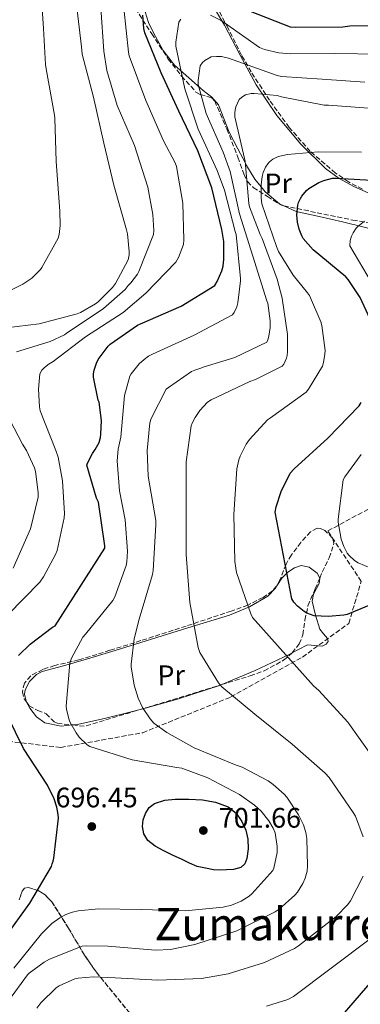
# Model space of a CAD drawing. Units: metres. Extents: x 613810 to 617247, y 4757137 to 4759508.
# Drawn here: x 615189 to 615310, y 4757574 to 4757923 of the extents above; entities that cross this region are included whole.
import ezdxf
from ezdxf.enums import TextEntityAlignment as Align

# ---------------------------------------------------------------- set-up
doc = ezdxf.new("R2010")
doc.units = ezdxf.units.M
doc.header["$MEASUREMENT"] = 0
doc.linetypes.add('DGN Style 3', pattern=[2.435890702152634, 1.739921930109024, -0.6959687720436097])
for name, color, linetype, lineweight in [('Cota de punto acotado terreno', 7, 'Continuous', 0), ('Curva de nivel directora', 30, 'Continuous', 30), ('Curva de nivel intermedia', 30, 'Continuous', 0), ('Etiqueta de uso rústico', 92, 'Continuous', 0), ('Límite de Concejo', 7, 'Continuous', 0), ('Línea de cambio de uso (parcela vista)', 92, 'Continuous', 0), ('Punto acotado terreno (símbolo)', 7, 'Continuous', 0), ('Senda', 7, 'DGN Style 3', 0), ('Texto de Área (paraje) menor', 7, 'Continuous', 0), ('Zona arbolada', 92, 'DGN Style 3', 0)]:
    doc.layers.add(name, color=color, linetype=linetype, lineweight=lineweight)
doc.styles.add('Style-Arial', font='arial.ttf')

# ---------------------------------------------------------------- blocks, each defined once
blk = doc.blocks.new('5PATER')
at = {"layer": 'Límite de Concejo', "linetype": 'Continuous', "lineweight": 0}
h = blk.add_hatch(color=51, dxfattribs=at)
edge = h.paths.add_edge_path()
edge.add_ellipse((0, 0), major_axis=(-0.1095731443231308, -0.1110710700762829), ratio=0.9994222409660317, start_angle=0, end_angle=360)

msp = doc.modelspace()

# ---------------------------------------------------------------- linework, layer by layer
at = {"layer": 'Curva de nivel directora', "color": 30, "linetype": 'Continuous', "lineweight": 30, "flags": 128}
for points, elevation in [([(615188.6300000004, 4757697.480000001), (615192.7299999997, 4757701.480000001), (615200.7000000004, 4757707.52), (615201.6199999991, 4757708.040000001), (615219.1899999998, 4757735.550000002), (615219.1899999998, 4757736.420000001), (615217.0199999994, 4757751.87), (615216.3400000001, 4757753.250000002), (615212.8199999996, 4757764.960000002), (615213.0799999988, 4757765.730000001), (615214.8099999989, 4757769.190000001), (615215.7999999991, 4757770.500000001), (615217.1799999982, 4757773.030000002), (615217.69, 4757774.79), (615217.88, 4757776.000000001), (615218.0399999986, 4757780.830000003), (615217.2099999995, 4757787.300000003), (615216.9199999989, 4757788.100000001), (615215.1899999988, 4757796.189999999), (615215.2600000004, 4757797.440000001), (615215.4799999994, 4757798.660000003), (615216.3099999987, 4757801.189999999), (615216.9199999989, 4757802.430000001), (615220.4100000003, 4757807.2), (615221.1799999991, 4757807.910000001), (615230.7799999992, 4757814.660000001), (615231.8999999991, 4757815.170000001), (615246.3299999994, 4757821.410000001), (615258.2000000004, 4757828.74), (615259.0999999989, 4757830.210000001), (615260.6999999994, 4757833.890000001), (615261.1500000008, 4757835.62), (615261.4300000003, 4757838.050000003), (615261.3699999999, 4757844.350000001), (615260.7599999999, 4757848.550000001), (615257.1499999999, 4757863.430000001), (615252.219999999, 4757876.45), (615245.4699999989, 4757890.560000001), (615239.2300000006, 4757904.230000001), (615233.4699999981, 4757918.34), (615233.0799999993, 4757919.940000001), (615232.6999999993, 4757924.609999999)], 700.0000000000001), ([(615270.8099999991, 4757926.02), (615284.9600000001, 4757920.510000001)], 700.0000000000001), ([(615284.9600000001, 4757920.510000001), (615286.9999999985, 4757920.390000002), (615303.5799999991, 4757920.550000001), (615306.04, 4757920.900000001), (615320.8599999994, 4757921.060000001), (615322.909999999, 4757920.640000002), (615330.5599999999, 4757917.990000002), (615331.6100000005, 4757917.380000001), (615363.2599999984, 4757914.110000002), (615364.0000000005, 4757914.470000001), (615378.9999999986, 4757920.289999999), (615381.4399999994, 4757920.289999999), (615394.589999999, 4757922.020000001), (615395.5799999991, 4757922.430000001), (615397.8500000001, 4757923.74)], 700.0000000000001), ([(615313.3400000001, 4757816.74), (615309.7500000005, 4757824.480000001), (615305.4999999991, 4757830.910000001), (615304.699999999, 4757831.750000001), (615293.0800000004, 4757841.380000001), (615289.5299999987, 4757845.439999999), (615289.0199999991, 4757846.34), (615288.0899999993, 4757848.740000002), (615287.5100000004, 4757851.230000001), (615287.3499999995, 4757853.760000001), (615287.64, 4757857.220000001), (615287.9299999983, 4757858.150000001), (615288.5699999998, 4757859.550000003), (615289.1100000008, 4757860.42), (615290.7800000004, 4757862.430000002), (615291.6099999996, 4757863.140000002), (615295.1599999992, 4757865.310000001), (615296.8899999993, 4757866.020000001), (615299.9600000003, 4757866.75), (615301.239999999, 4757866.850000001), (615318.1999999994, 4757865.830000001)], 675.0000000000001), ([(615284.9800000001, 4757762.180000002), (615286.3599999992, 4757763.75), (615298.2599999993, 4757774.630000001), (615309.3700000005, 4757786.02), (615310.1399999993, 4757787.230000001)], 675.0000000000001), ([(615319.0599999999, 4757717.830000001), (615305.1399999993, 4757712.07), (615303.9900000005, 4757711.810000001), (615298.4200000003, 4757711.300000002), (615293.4600000004, 4757711.520000001), (615290.8699999999, 4757712.450000001), (615289.9099999988, 4757713.060000001), (615287.5399999995, 4757715.01), (615286.2999999989, 4757716.449999999), (615285.5900000003, 4757717.54), (615279.6099999989, 4757748.29), (615279.9299999987, 4757750.210000002), (615281.719999999, 4757755.65), (615284.9800000001, 4757762.180000002)], 675.0000000000001), ([(615183.7699999989, 4757597.320000002), (615192.6000000001, 4757609.67), (615200.2800000003, 4757622.630000002), (615200.6, 4757623.590000001), (615200.9500000008, 4757624.520000001), (615201.2100000001, 4757625.570000002), (615202.7700000001, 4757639.720000003), (615202.7099999998, 4757641.060000001), (615202.2299999993, 4757643.680000001), (615201.2399999991, 4757646.66), (615198.8699999999, 4757651.460000002), (615190.3899999994, 4757664.45), (615184.7900000004, 4757676.100000001)], 700.0000000000001), ([(615260.04, 4757621.330000001), (615257.74, 4757621.45), (615254.879999999, 4757622.030000002), (615252.0200000001, 4757622.600000001), (615249.3099999989, 4757623.83), (615246.6099999989, 4757625.070000002), (615243.2499999994, 4757626.680000001), (615239.9199999989, 4757628.360000002), (615237.1399999983, 4757629.810000001), (615234.5099999999, 4757631.850000001), (615233.0700000003, 4757634.270000001), (615232.6199999988, 4757636.869999998), (615232.7899999986, 4757639.15), (615233.6200000001, 4757641.420000001), (615234.9700000002, 4757643.529999999), (615236.8799999991, 4757645.030000002), (615240.5, 4757646.140000002), (615244.1799999991, 4757646.470000001), (615248.9899999994, 4757646.530000002), (615253.8099999983, 4757646.250000001), (615258.4299999984, 4757645.5), (615262.9300000002, 4757643.79), (615265.7699999987, 4757641.54), (615267.8600000008, 4757638.54), (615269.1799999997, 4757635.490000002), (615269.8999999993, 4757632.359999999), (615270.0999999985, 4757628.930000001), (615269.5499999984, 4757625.480000002), (615268.8399999999, 4757623.590000001), (615267.4400000006, 4757622.220000001), (615264.9100000004, 4757621.580000003), (615262.3499999989, 4757621.480000001), (615260.04, 4757621.330000001)], 700.0000000000002), ([(615303.5399999989, 4757569.83), (615313.9999999995, 4757582.020000001)], 675.0000000000001)]:
    msp.add_lwpolyline(points, dxfattribs=dict(at, elevation=elevation))
at = {"layer": 'Curva de nivel intermedia', "color": 30, "linetype": 'Continuous', "lineweight": 0, "flags": 128}
for points, elevation in [([(615190.1700000004, 4757829.259999999), (615193.3100000009, 4757831.369999999), (615196.4400000002, 4757834.449999999), (615196.9600000009, 4757835.12), (615202.7200000011, 4757845.52), (615203.0400000006, 4757846.800000001), (615203.3600000002, 4757850.06), (615203.2300000007, 4757855.09), (615201.9499999998, 4757872.720000001), (615201.560000001, 4757888.08), (615201.4, 4757889.100000001), (615198.4299999995, 4757905.579999999), (615198.1700000003, 4757907.119999999), (615197.4700000006, 4757919.939999999), (615196.7000000017, 4757932.33)], 720), ([(615187.9599999998, 4757805.189999999), (615199.8700000012, 4757808.87), (615204.9200000004, 4757811.239999999), (615205.5900000011, 4757811.680000001), (615218.7100000015, 4757820.52), (615226.49, 4757827.300000001), (615227.5100000014, 4757828.77), (615228.4700000003, 4757829.730000001), (615230.8399999996, 4757832.8), (615231.3499999992, 4757833.73), (615236.5400000016, 4757846.850000001), (615236.6300000009, 4757848.289999999), (615236.3100000012, 4757853.92), (615234.520000001, 4757863.59), (615229.7199999997, 4757878.369999998), (615223.5799999997, 4757892.550000001), (615220.0000000012, 4757905), (615218.9400000017, 4757911.88), (615217.7900000006, 4757927.27)], 710.0000000000003), ([(615227.8700000013, 4757840.8), (615227.2300000021, 4757847.109999999), (615226.8699999999, 4757848.449999998), (615222.4300000009, 4757864.359999998), (615218.9100000004, 4757879.24), (615215.2000000001, 4757895.489999999), (615211.2000000012, 4757910.820000002), (615210.9700000011, 4757913.439999999), (615209.0199999998, 4757929.319999999)], 715.0000000000001), ([(615184.890000001, 4757711.850000001), (615196.1500000019, 4757723.49), (615197.530000001, 4757725.350000001), (615201.78, 4757733.350000001), (615202.3000000007, 4757734.720000001), (615204.8600000001, 4757746.31), (615204.9500000017, 4757747.809999999), (615204.2499999999, 4757759.49), (615202.6800000007, 4757767.779999998), (615201.8499999993, 4757770.149999999), (615196.3500000008, 4757784.23), (615196.0900000016, 4757785.640000001), (615195.7699999996, 4757791.970000001), (615196.2200000011, 4757797.41), (615196.9499999997, 4757798.659999999), (615197.8200000015, 4757799.59), (615199.5100000014, 4757801), (615200.8900000004, 4757801.8), (615212.3500000001, 4757810.56), (615225.7200000011, 4757819.17), (615233.8200000012, 4757825.96), (615244.4100000015, 4757836.999999999), (615245.3400000016, 4757838.66), (615247.1000000006, 4757843.329999999), (615247.2600000014, 4757844.960000001), (615246.9100000005, 4757857.99), (615244.7000000001, 4757870.949999999), (615244.2199999995, 4757872.199999999), (615240.0000000016, 4757880.099999999), (615233.79, 4757894.34), (615227.8700000013, 4757910.210000001), (615227.6100000021, 4757911.560000001), (615225.9199999999, 4757927.079999999)], 705), ([(615256.7300000018, 4757924.649999999), (615260.2500000001, 4757922.890000001), (615261.7200000008, 4757921.9), (615274.0400000013, 4757913.159999999), (615275.8600000006, 4757912.460000002), (615280.9500000001, 4757911.300000002), (615285.0800000008, 4757910.92), (615300.6900000012, 4757910.98), (615317.0800000018, 4757910.789999999), (615329.2100000001, 4757908.779999998), (615330.3900000001, 4757908.259999999), (615344.2500000005, 4757902.15), (615351.5700000006, 4757900.069999999), (615353.4600000016, 4757899.88), (615361.1700000007, 4757900.140000002), (615362.8700000017, 4757900.55), (615366.8100000002, 4757902.119999999), (615367.8300000017, 4757902.73), (615371.1599999998, 4757905.380000001), (615373.3700000005, 4757906.699999999), (615374.26, 4757906.949999999), (615375.3799999999, 4757907.529999998), (615383.8900000014, 4757910.600000001), (615385.1100000017, 4757910.859999998)], 695), ([(615205.3600000008, 4757605.58), (615207.7600000014, 4757606.470000001), (615209.810000001, 4757606.949999998), (615216.9400000012, 4757607.659999998), (615232.240000001, 4757607.34), (615247.7300000008, 4757606.92), (615261.2000000001, 4757608.230000001), (615264.1399999993, 4757608.91), (615267.6300000006, 4757610.31), (615270.4200000003, 4757612.070000002), (615271.3800000013, 4757612.909999999), (615278.8300000011, 4757621.159999999), (615279.1799999998, 4757622.09), (615280.2999999997, 4757627.63), (615280.2999999997, 4757629.710000001), (615279.6300000013, 4757634.57), (615278.9600000008, 4757636.169999998), (615277.3899999994, 4757638.789999999), (615274.6700000014, 4757642.220000002), (615272.2999999999, 4757644.390000001), (615266.9900000015, 4757648.109999998), (615255.7599999995, 4757654.060000001), (615246.4800000014, 4757657.480000001), (615244.7800000004, 4757657.800000001), (615228.9100000006, 4757660.429999999), (615213.8700000001, 4757665.190000001), (615212.9800000006, 4757665.829999999), (615210.1300000006, 4757668.55), (615209.0399999998, 4757669.989999999), (615206.8600000006, 4757673.9), (615206.4200000003, 4757675.019999998), (615205.6500000014, 4757678.409999999), (615205.5799999998, 4757679.5), (615206.8300000015, 4757694.789999999), (615207.4700000008, 4757696.59), (615211.4699999995, 4757704.009999999), (615212.3700000002, 4757705.07), (615222.070000001, 4757716.999999999), (615222.7400000015, 4757718.279999998), (615226.8000000007, 4757729.349999999), (615227.0900000011, 4757730.759999999), (615227.2800000012, 4757734.470000001), (615226.480000001, 4757745.640000001), (615224.4300000013, 4757755.909999999), (615223.6700000013, 4757766.509999999), (615223.990000001, 4757770.63), (615224.9100000019, 4757774.890000001), (615226.1600000013, 4757789.739999998), (615228.05, 4757796.59), (615228.5300000006, 4757797.350000001), (615231.4400000009, 4757800.91), (615233.1399999995, 4757802.509999999), (615234.7700000012, 4757803.659999999), (615236.1500000004, 4757804.390000001), (615250.9299999994, 4757811.149999999), (615264.5300000005, 4757818.380000001), (615265.0800000003, 4757819.149999999), (615266.0700000006, 4757821.190000001), (615266.4200000014, 4757822.539999999), (615267.3800000004, 4757830.380000001), (615267.3500000013, 4757831.269999999), (615265.7500000009, 4757846.83), (615265.3999999999, 4757847.909999999), (615261.7200000008, 4757862.57), (615259.0300000019, 4757869.51), (615252.3100000008, 4757884.140000001), (615247.6400000014, 4757898.51), (615244.4400000006, 4757913.669999998), (615244.4400000006, 4757915.019999999), (615245.4300000009, 4757922.119999999), (615246.2000000019, 4757923.179999999)], 695), ([(615185.0700000019, 4757574.92), (615191.790000001, 4757584.17), (615192.4600000015, 4757584.810000001), (615197.740000001, 4757588.680000001), (615199.6000000007, 4757589.71), (615211.2500000005, 4757594.349999998), (615212.7800000015, 4757594.509999999), (615220.3299999997, 4757594.349999998), (615237.1699999997, 4757592.909999999), (615242.5099999994, 4757593.230000001), (615251.0900000003, 4757594.920000001), (615266.0900000005, 4757599.82), (615279.6300000013, 4757606.51), (615281.0400000017, 4757607.470000001), (615286.6100000017, 4757612.46), (615287.5000000015, 4757613.550000001), (615289.3900000001, 4757616.550000001), (615290.2599999997, 4757618.439999999), (615290.9300000002, 4757620.969999999), (615291.1200000001, 4757622.890000001), (615290.860000001, 4757632.55), (615290.480000001, 4757634.67), (615289.6200000005, 4757637.349999999), (615287.9500000007, 4757640.909999999), (615283.790000001, 4757647.179999999), (615282.8600000012, 4757648.23), (615278.9600000008, 4757651.66), (615277.1000000011, 4757652.970000001), (615267.8899999999, 4757657.87), (615265.8400000003, 4757658.63), (615250.9000000004, 4757664.679999998), (615241.1700000007, 4757670.119999998), (615236.6199999999, 4757673.51), (615235.3099999999, 4757674.989999999), (615232.620000001, 4757679.050000001), (615231.0600000009, 4757682.380000001), (615229.6500000005, 4757686.920000001), (615228.5300000006, 4757693.449999999), (615228.5300000006, 4757694.380000002), (615229.6500000005, 4757703.430000001), (615231.4100000019, 4757710.380000001), (615236.1500000004, 4757726.249999999), (615236.3400000003, 4757727.63), (615237.3600000018, 4757743.789999999), (615237.2700000004, 4757745.349999998), (615234.6399999994, 4757761.130000001), (615234.2599999994, 4757770.149999999), (615235.1500000012, 4757780.069999999), (615235.6699999998, 4757781.550000002), (615241.040000001, 4757791.909999999), (615241.7800000008, 4757792.59), (615249.9400000015, 4757798.220000002), (615251.1200000016, 4757798.730000001), (615253.3300000001, 4757799.369999998), (615254.100000001, 4757799.720000001), (615265.3600000021, 4757803.15), (615276.690000002, 4757808.680000001), (615277.0400000007, 4757809.48), (615277.4000000006, 4757810.73), (615277.8400000011, 4757813.829999999), (615277.8800000012, 4757816.17), (615277.0400000007, 4757822.439999999), (615276.7200000011, 4757823.34), (615271.6699999997, 4757839.179999999), (615267.0000000005, 4757854.189999998), (615263.640000001, 4757869.159999999), (615261.170000001, 4757875.980000001), (615255.2200000009, 4757889.77), (615252.3399999999, 4757900.039999999), (615252.3100000008, 4757901.509999999), (615253.0500000005, 4757906.63), (615253.8799999999, 4757907.819999999), (615254.7100000014, 4757908.55), (615256.8900000006, 4757909.830000001), (615258.8100000008, 4757910.019999999), (615260.6300000001, 4757909.929999999), (615263.1300000013, 4757909.42), (615264.7600000007, 4757908.840000001), (615280.2800000019, 4757903.21), (615281.9100000013, 4757902.890000001), (615296.2800000012, 4757901.930000001), (615311.3799999999, 4757900.84)], 690.0000000000001), ([(615310.8600000013, 4757633.189999999), (615308.0800000008, 4757640.429999999), (615307.2800000005, 4757641.740000002), (615298.8000000003, 4757654.189999999), (615297.3000000005, 4757655.789999999), (615285.6500000006, 4757665.99), (615272.4600000009, 4757676.619999998), (615260.6900000004, 4757686.349999999), (615259.5400000016, 4757687.75), (615252.9099999998, 4757698.51), (615252.370000001, 4757700.300000001), (615249.3600000005, 4757716.230000001), (615249.2700000008, 4757717.769999999), (615248.0500000005, 4757733.350000001), (615248.0500000005, 4757749.32), (615248.0800000017, 4757766.150000001), (615249.8699999999, 4757778.949999999), (615250.1900000018, 4757779.849999998), (615251.22, 4757781.869999999), (615252.9500000001, 4757784.430000001), (615255.6400000011, 4757787.369999999), (615256.9199999997, 4757788.199999999), (615270.6100000001, 4757794.730000001), (615272.6300000009, 4757795.4), (615282.1300000002, 4757800.11), (615282.7100000014, 4757800.84), (615283.6700000003, 4757802.92), (615283.8899999994, 4757803.850000001), (615284.0500000003, 4757805.289999999), (615283.9600000009, 4757811.34), (615282.1300000002, 4757824.259999999), (615280.3100000009, 4757831.019999998), (615275.0600000004, 4757845.42), (615274.3200000006, 4757846.789999999), (615270.5200000008, 4757856.649999999), (615270.3200000018, 4757857.829999999), (615269.0099999999, 4757872.81), (615268.7900000007, 4757873.739999999), (615265.2700000004, 4757888.619999999), (615265.2700000004, 4757890.060000001), (615265.3999999999, 4757890.98), (615265.7199999995, 4757892.099999999), (615266.8700000007, 4757894.66), (615267.8000000005, 4757895.560000001), (615269.1100000005, 4757896.33), (615271.16, 4757896.869999999), (615272.1500000001, 4757896.9), (615280.3100000009, 4757896.140000001), (615281.8799999999, 4757895.619999999), (615296.9500000018, 4757892.74), (615298.4900000019, 4757892.680000001), (615315.8600000015, 4757891.369999998)], 684.9999999999999), ([(615314.1400000004, 4757661.509999999), (615305.4000000008, 4757673.789999999), (615295.0600000008, 4757685.119999999), (615293.180000001, 4757686.720000001), (615271.5800000002, 4757710.949999998), (615270.940000001, 4757712.23), (615265.8800000005, 4757726.91), (615265.6300000001, 4757728.48), (615265.3399999996, 4757730.789999999), (615264.9500000007, 4757747.489999999), (615266.0100000001, 4757763.679999999), (615266.7099999997, 4757766.909999998), (615267.1600000013, 4757768.16), (615269.3400000005, 4757772.419999998), (615270.5200000008, 4757774.15), (615276.8600000021, 4757781.06), (615277.9800000017, 4757781.830000001), (615290.6200000017, 4757790.939999999), (615291.3900000006, 4757791.9), (615296.3799999995, 4757800.159999999), (615296.7599999995, 4757801.38), (615297.2800000003, 4757804.42), (615297.3099999994, 4757805.630000001), (615296.1600000005, 4757814.59), (615295.8000000007, 4757815.81), (615291.7700000006, 4757825.15), (615291.1300000013, 4757826.179999999), (615286.0100000005, 4757832.42), (615280.8300000017, 4757840.8), (615280.0899999996, 4757842.560000001), (615274.9400000019, 4757857.699999999), (615274.6500000014, 4757859.87), (615274.6200000001, 4757864.45), (615275, 4757867.390000002), (615275.4200000003, 4757868.830000001), (615276.2200000006, 4757870.659999999), (615277.0200000006, 4757871.899999999), (615277.6599999999, 4757872.640000001), (615278.8400000001, 4757873.569999999), (615280.2500000005, 4757874.269999999), (615281.280000001, 4757874.62), (615284.0300000003, 4757875.199999998), (615294.9100000011, 4757876.100000001), (615310.2700000012, 4757876.029999998)], 680), ([(615313.8099999995, 4757829.810000001), (615306.0600000002, 4757842.769999999), (615306.2200000011, 4757844.720000001), (615306.7000000017, 4757846.230000001), (615307.2500000015, 4757847.38), (615308.3700000013, 4757849.080000001), (615308.9099999999, 4757849.680000001), (615311.2500000002, 4757851.539999999)], 670), ([(615180.1900000004, 4757813.250000001), (615195.9300000005, 4757815.169999998), (615209.430000001, 4757818.630000001), (615210.6500000014, 4757819.140000001), (615215.9000000019, 4757822.180000001), (615216.8300000017, 4757822.88), (615221.9800000016, 4757827.970000001), (615223.0299999998, 4757829.480000001), (615227.5100000014, 4757837.889999999), (615227.8300000011, 4757839.59), (615227.8700000013, 4757840.8)], 715.0000000000001), ([(615175.7400000001, 4757822.06), (615190.1700000004, 4757829.259999999)], 720), ([(615186.7800000019, 4757728.449999998), (615192.8900000006, 4757742.469999999), (615195.610000001, 4757753.699999998), (615195.610000001, 4757755.270000001), (615194.6800000012, 4757762.720000001), (615194.3000000011, 4757764.000000001), (615191.4800000002, 4757770.239999999), (615190.1000000011, 4757772.390000001), (615182.5500000007, 4757786.730000001)], 710.0000000000003), ([(615313.5500000003, 4757728.470000001), (615309.1, 4757730.359999999), (615307.7200000009, 4757731.189999999), (615305.8400000011, 4757732.920000001), (615305.2000000018, 4757733.75), (615303.9500000001, 4757736.119999999), (615303.0200000004, 4757738.740000002), (615301.9299999995, 4757744.82), (615301.9299999995, 4757745.84), (615303.730000001, 4757759.759999998), (615304.2699999998, 4757760.82), (615310.0900000001, 4757768.789999999)], 670), ([(615195.1799999995, 4757572.359999998), (615196.5600000009, 4757574.279999998), (615201.9299999997, 4757579.529999999), (615203.0899999999, 4757580.3), (615208.5900000005, 4757582.789999999), (615209.810000001, 4757583.05), (615215.1799999999, 4757583.470000001), (615222.8900000014, 4757583.080000001), (615237.9699999997, 4757582.279999998), (615253.5500000013, 4757582.859999999), (615262.9600000014, 4757584.520000001), (615275.8499999995, 4757588.619999999), (615286.4800000022, 4757593.55), (615287.9200000016, 4757594.509999999), (615301.2300000021, 4757604.869999999), (615305.4200000009, 4757609.160000001), (615306.3500000007, 4757610.470000001), (615310.8600000013, 4757619.239999999)], 684.9999999999999), ([(615276.5300000012, 4757573.09), (615284.1200000017, 4757575.49), (615286.1300000013, 4757576.509999999), (615327.1600000003, 4757607.33)], 680), ([(615186.9299999995, 4757586.539999999), (615196.7500000009, 4757598.789999999), (615200.5000000015, 4757602.380000002), (615203.280000002, 4757604.429999999), (615205.3600000008, 4757605.58)], 695)]:
    msp.add_lwpolyline(points, dxfattribs=dict(at, elevation=elevation))
at = {"layer": 'Línea de cambio de uso (parcela vista)', "color": 92, "linetype": 'Continuous', "lineweight": 0, "extrusion": (0.131094379069904, 0.1995035283730738, 0.9710883615526295), "elevation": 1030497.623159057, "flags": 128}
msp.add_lwpolyline([(2098522.869687521, -4189125.29910273), (2098522.869687521, -4189124.856744085)], dxfattribs=at)
at = {"layer": 'Línea de cambio de uso (parcela vista)', "color": 92, "linetype": 'Continuous', "lineweight": 0}
for points in [[(615282.6498999996, 4757857.0163, 676.3779999999971), (615281.1100000005, 4757857.720000001, 676.6999999999971), (615276.0999999996, 4757861.99, 678.0200000000041), (615274.6299999999, 4757863.779999999, 680), (615272.4500000002, 4757866.439999999, 682.820000000007), (615269.5099999999, 4757871.27, 685.1000000000058), (615269.0700000003, 4757872.100000001, 685), (615266.4299999997, 4757877.189999999, 683.8800000000047), (615263.3600000005, 4757883.109999999, 685.8999999999943), (615261.4699999997, 4757887.939999999, 686.9799999999959), (615259.5899999999, 4757892.77, 688.070000000007), (615257.1900000004, 4757895.59, 689.0399999999936), (615254.0800000001, 4757897.890000001, 690.1199999999953), (615249, 4757902.350000001, 691.9400000000023), (615243.9699999997, 4757906.850000001, 693.7700000000041), (615239.8700000001, 4757912.130000001, 695.9700000000012), (615236.5499999998, 4757918.310000001, 698.0599999999977), (615234.7400000002, 4757922.07, 698.6699999999983), (615233.4800000006, 4757925.859999999, 698.9499999999971)], [(615258.8200000003, 4757925.76, 695.3500000000058), (615261.7000000002, 4757921.119999999, 694.0200000000041), (615267.2100000001, 4757910.470000001, 690.9799999999959), (615272.8300000001, 4757899.939999999, 687.820000000007), (615280.25, 4757889.02, 684.0800000000017), (615288.7100000001, 4757878.82, 680.3300000000017), (615297.4600000001, 4757870.27, 677.029999999999), (615302.3499999996, 4757866.65, 675.5), (615307.7100000001, 4757863.720000001, 674.1199999999953), (615317.4400000004, 4757859.5, 672.0599999999977), (615327.1699999999, 4757855.33, 670.2200000000012), (615333.9299999997, 4757852.359999999, 668.9700000000012), (615340.6699999999, 4757849.32, 667.7200000000012), (615343.0599999996, 4757847.810000001, 667.2400000000052), (615346.04, 4757844.710000001, 666.5200000000041), (615348.5499999998, 4757841.25, 665.8000000000029), (615349.3300000001, 4757838.600000001, 665.3800000000047), (615349.0800000001, 4757837.180000001, 665.2200000000012), (615348.29, 4757835.939999999, 665.1000000000058), (615346.54, 4757834.91, 665.4400000000023), (615346.3165999996, 4757834.9188, 665.5017999999982)], [(615346.3165999996, 4757834.9188, 665.5017999999982), (615344.7699999996, 4757834.980000001, 665.929999999993), (615340.6699999999, 4757837.859999999, 666.1100000000006), (615336.3899999997, 4757840.74, 666.3800000000047), (615328.1900000004, 4757844.16, 667.4100000000036), (615319.8099999996, 4757847.08, 668.7400000000052), (615311.6500000004, 4757849.27, 670.2899999999936), (615303.4900000002, 4757851.359999999, 671.9400000000023), (615295.2699999996, 4757853.16, 673.6999999999971), (615287.04, 4757855.01, 675.4600000000064), (615282.6498999996, 4757857.0163, 676.3779999999971)], [(615295.4168999996, 4757724.9353, 672.488599999997), (615294.5300000003, 4757726.689999999, 672.4600000000064), (615291.7199999997, 4757728.859999999, 672.7899999999936), (615288.8899999997, 4757729.380000001, 673.1600000000036), (615286.4900000002, 4757728.560000001, 673.4400000000023), (615284.0899999999, 4757727.01, 673.7400000000052), (615281.9900000002, 4757724.9, 674.1999999999971), (615280.4464999996, 4757722.551200001, 674.891300000003)], [(615285.6392000001, 4757698.417300001, 681.1058000000048), (615287.8499999996, 4757699.550000001, 680.7100000000064), (615291.0700000003, 4757701.220000001, 680.1399999999994), (615293.6399999997, 4757701.050000001, 680.0899999999965), (615296.3200000003, 4757700.84, 680.070000000007), (615297.6600000003, 4757701.52, 679.6699999999983), (615298.4299999997, 4757702.5, 679.2400000000052), (615298.1799999997, 4757703.550000001, 679.070000000007), (615296.75, 4757705.15, 678.9600000000064), (615295.4900000002, 4757706.850000001, 678.6600000000036), (615293.9100000003, 4757711.789999999, 676.9199999999983), (615292.7999999998, 4757716.77, 675.0800000000017), (615293.2699999996, 4757719.210000001, 674.1900000000023), (615295.1900000004, 4757722.980000001, 672.8699999999953), (615295.4600000001, 4757724.850000001, 672.4900000000052), (615295.4168999996, 4757724.9353, 672.488599999997)], [(615280.2106, 4757722.192199999, 674.9968999999984), (615279.6900000004, 4757721.4, 675.2299999999959), (615276.9900000002, 4757718.5, 676.4199999999983), (615270.4900000002, 4757714.720000001, 678.9100000000036), (615263.4900000002, 4757711.84, 681.1600000000036), (615248.7000000002, 4757707.24, 684.5200000000041), (615233.9199999999, 4757702.630000001, 687.8800000000047), (615222.9400000004, 4757699.27, 690.6000000000058), (615211.9699999997, 4757695.91, 693.320000000007), (615204.54, 4757693.859999999, 694.5599999999977), (615197.0499999998, 4757691.75, 695.3699999999953), (615195.0499999998, 4757690.730000001, 695.6300000000047), (615192.5899999999, 4757688.24, 696.0200000000041), (615190.9699999997, 4757685.289999999, 696.3899999999994), (615190.7300000006, 4757683.730000001, 696.5599999999977), (615191.3200000003, 4757681.230000001, 696.7700000000041), (615191.3896000005, 4757681.1029, 696.7768999999971)], [(615260.6705999998, 4757687.1424, 685.3043999999937), (615272.4900000002, 4757692.189999999, 683.320000000007), (615284.6100000005, 4757697.890000001, 681.2899999999936), (615285.6392000001, 4757698.417300001, 681.1058000000048)], [(615233.9583999999, 4757678.959799999, 691.4214999999967), (615244.9800000006, 4757682, 688.779999999999), (615260.2199999997, 4757686.949999999, 685.3800000000047), (615260.6705999998, 4757687.1424, 685.3043999999937)], [(615191.3896000005, 4757681.1029, 696.7768999999971), (615192.6399999997, 4757678.82, 696.8999999999943), (615194.9800000006, 4757675.720000001, 696.9199999999983), (615198.0099999999, 4757673.57, 696.779999999999), (615203.79, 4757672.439999999, 696.4700000000012), (615207.8141000001, 4757672.832599999, 696.0984000000026)], [(615207.8141000001, 4757672.832599999, 696.0984000000026), (615209.5300000003, 4757673, 695.9400000000023), (615219.5599999996, 4757675.210000001, 694.4100000000036), (615229.5, 4757677.730000001, 692.4900000000052), (615233.9583999999, 4757678.959799999, 691.4214999999967)]]:
    msp.add_polyline3d(points, dxfattribs=at)
at = {"layer": 'Senda', "color": 7, "linetype": 'DGN Style 3', "lineweight": 0}
msp.add_polyline3d([(615165.5799999969, 4757669.340000001, 706.1300000000048), (615203.5900000005, 4757664.859999999, 696.9900000000052), (615232.659999999, 4757670.080000001, 691.8399999999965), (615263.9600000004, 4757682.760000001, 685.1499999999943), (615289.3000000007, 4757696.930000001, 678.7299999999959), (615305.6999999981, 4757708.860000002, 675.4600000000065), (615310.1700000007, 4757723.77, 671.529999999999), (615298.2500000005, 4757741.670000001, 670.979999999996), (615319.1200000005, 4757752.86, 666.279999999999), (615341.480000001, 4757764.040000001, 661.9499999999972), (615354.6599999998, 4757781.880000002, 659.7700000000041), (615360.6299999976, 4757799.779999999, 658.6999999999971), (615364.3500000014, 4757816.180000001, 659.5800000000017), (615382.2399999973, 4757817.67, 659.2200000000014), (615418.0199999983, 4757807.980000001, 656.3000000000029), (615444.1099999994, 4757813.199999999, 655.2799999999991), (615464.9699999981, 4757834.08, 652.9199999999984), (615479.85, 4757851.210000001, 652.1199999999953), (615493.1900000017, 4757865.59, 650.5700000000071), (615507.0399999986, 4757870.300000002, 645.7899999999937), (615516.8799999979, 4757872.770000001, 645.0000000000001)], dxfattribs=at)
at = {"layer": 'Zona arbolada', "color": 92, "linetype": 'DGN Style 3', "lineweight": 0, "extrusion": (0.2480227774015277, 0.09718698846076466, 0.9638668949413915), "elevation": 615643.2792199777, "flags": 128}
msp.add_lwpolyline([(4205301.140681888, -2225066.297242979), (4205300.98289484, -2225066.114424414), (4205300.892492484, -2225065.933482837)], dxfattribs=at)
at = {"layer": 'Zona arbolada', "color": 92, "linetype": 'DGN Style 3', "lineweight": 0, "extrusion": (-0.2858665711994127, 0.9573323920046207, 0.04236737765548226), "elevation": 4378834.643148992, "flags": 128}
msp.add_lwpolyline([(-1950796.389113073, -184994.5829687787), (-1950805.108784616, -184995.6987706577), (-1950820.054579916, -184998.3210014492), (-1950824.32578355, -184999.245054868)], dxfattribs=at)
at = {"layer": 'Zona arbolada', "color": 92, "linetype": 'DGN Style 3', "lineweight": 0, "extrusion": (0.2148510396759054, -0.296142233859937, 0.9306657875277402), "elevation": -1276122.683526765, "flags": 128}
msp.add_lwpolyline([(3291820.766191354, 3247977.657129093), (3291824.049008894, 3247974.457362687), (3291838.906312434, 3247968.941256479), (3291845.525956732, 3247966.489515222)], dxfattribs=at)
at = {"layer": 'Zona arbolada', "color": 92, "linetype": 'DGN Style 3', "lineweight": 0}
for points in [[(615310.5499999998, 4757862.869999999, 672.179999999993), (615305.6500000004, 4757865.51, 672.5399999999936), (615300.9900000002, 4757868.640000001, 673.4400000000023), (615292.0800000001, 4757876.32, 676.8099999999977), (615284.6100000005, 4757884.83, 680.8000000000029), (615277.6299999999, 4757894.439999999, 685.1699999999983), (615271.1100000005, 4757904.480000001, 689.4400000000023), (615267.7000000002, 4757910.5, 691.2100000000064), (615262.9299999997, 4757919.980000001, 692.929999999993), (615257.9900000002, 4757929.369999999, 695.070000000007)], [(615230.0800000001, 4757927, 700.070000000007), (615235.8600000005, 4757918.039999999, 697.3899999999994), (615241.7300000006, 4757909.08, 694.6300000000047), (615246.4299999997, 4757903.01, 692.3600000000006), (615251.5199999996, 4757897.369999999, 689.9499999999971), (615253.0999999996, 4757896.430000001, 689.3099999999977), (615255.9699999997, 4757895.680000001, 688.2599999999948), (615257.25, 4757895.140000001, 687.7700000000041), (615258.1799999997, 4757894.17, 687.3300000000017), (615262.4900000002, 4757884.27, 684.8300000000017), (615266.4299999997, 4757874.199999999, 682.4700000000012), (615268.5099999999, 4757868.310000001, 680.8500000000058), (615269.8200000003, 4757865.59, 680.0500000000029), (615271.8700000001, 4757863.52, 679.3300000000017), (615276.8700000001, 4757860.350000001, 678.0500000000029), (615281.8600000005, 4757857.180000001, 676.7700000000041), (615282.6498999996, 4757857.0163, 676.633799999996)], [(615282.6498999996, 4757857.0163, 676.633799999996), (615294.5, 4757854.560000001, 674.5899999999965), (615307.1399999997, 4757851.930000001, 672.4199999999983), (615315.0999999996, 4757850.59, 671.4600000000064), (615323.0700000003, 4757849.180000001, 670.429999999993), (615329.2100000001, 4757846.960000001, 669.2100000000064), (615337.6100000005, 4757841.699999999, 667.3600000000006), (615345.5999999996, 4757835.800000001, 665.5099999999948), (615346.3165999996, 4757834.9188, 665.3077000000048)], [(615295.4168999996, 4757724.9353, 676.351999999999), (615296.3200000003, 4757727.07, 676.070000000007), (615298.75, 4757732.130000001, 674.9799999999959), (615300.4800000006, 4757737.180000001, 673.8899999999994), (615299.9500000002, 4757739.15, 673.6600000000036), (615297.29, 4757741.810000001, 673.4700000000012), (615295.75, 4757742.57, 673.4100000000036), (615294.4600000001, 4757742.680000001, 673.3800000000047), (615292.1600000003, 4757741.380000001, 673.3500000000058), (615288.7300000006, 4757737.57, 673.429999999993), (615285.3700000001, 4757733.15, 673.6999999999971), (615283.4699999997, 4757729.859999999, 674.0500000000029), (615281.5199999996, 4757724.680000001, 674.8999999999943), (615280.4464999996, 4757722.551200001, 675.391300000003)], [(615285.6392000001, 4757698.417300001, 680.4809999999999), (615288.1299999999, 4757701.600000001, 679.7100000000064), (615289.4800000006, 4757704.859999999, 679.1300000000047), (615290.1799999997, 4757710.050000001, 678.3699999999953), (615291.2599999999, 4757715.100000001, 677.6699999999983), (615293.79, 4757721.09, 676.8600000000006), (615295.4168999996, 4757724.9353, 676.351999999999)], [(615280.2106, 4757722.192199999, 675.488200000007), (615278.6500000004, 4757720.41, 676.070000000007), (615275.3300000001, 4757718.07, 677.3399999999965), (615269.9000000004, 4757715.369999999, 679.6600000000036), (615264.0599999996, 4757713.24, 681.570000000007), (615248.0499999998, 4757707.91, 684.6900000000023), (615232.0599999996, 4757702.75, 687.779999999999), (615221.0199999996, 4757699.32, 690.6399999999994), (615209.9800000006, 4757695.9, 693.1499999999943), (615201.4800000006, 4757693.9, 694.3300000000017), (615197.2100000001, 4757692.560000001, 694.8800000000047), (615192.9600000001, 4757690.27, 695.4600000000064), (615190.7400000002, 4757687.640000001, 695.9100000000036), (615190.0099999999, 4757684.640000001, 696.3500000000058), (615190.6399999997, 4757682.130000001, 696.7200000000012), (615191.3896000005, 4757681.1029, 696.8317999999999)], [(615260.6705999998, 4757687.1424, 686.6068999999989), (615270.7800000003, 4757690.27, 684.320000000007), (615275.7199999997, 4757692.01, 683.1699999999983), (615282.6299999999, 4757695.779999999, 681.3500000000058), (615285.6100000005, 4757698.380000001, 680.4900000000052), (615285.6392000001, 4757698.417300001, 680.4809999999999)], [(615191.3896000005, 4757681.1029, 696.8317999999999), (615192.4500000002, 4757679.65, 696.9900000000052), (615195.4500000002, 4757677.960000001, 696.8899999999994), (615198.4000000004, 4757676.83, 696.6100000000006), (615200.2800000003, 4757674.859999999, 696.8600000000006), (615201.2400000002, 4757673.92, 696.9499999999971), (615202.3700000001, 4757673.439999999, 696.8000000000029), (615207.29, 4757672.890000001, 695.4900000000052), (615207.8141000001, 4757672.832599999, 695.3506999999954)], [(615234.2000000002, 4757563.100000001, 675.9400000000023), (615216.25, 4757585.119999999, 685.4700000000012), (615212, 4757591.189999999, 688.070000000007), (615206.3799999999, 4757600.720000001, 692.0399999999936), (615200.4400000004, 4757610.140000001, 696.029999999999), (615198.04, 4757612.529999999, 697.1399999999994), (615195.6399999997, 4757614.07, 698.0500000000029), (615192.0999999996, 4757615.189999999, 699.3699999999953), (615190.7400000002, 4757614.9, 699.9799999999959), (615189.8799999999, 4757613.850000001, 700.5099999999949), (615188.9199999999, 4757610.850000001, 701)], [(615188.9199999999, 4757610.850000001, 701), (615189.8799999999, 4757613.850000001, 700.5099999999949), (615190.7400000002, 4757614.9, 699.9799999999959), (615192.0999999996, 4757615.189999999, 699.3699999999953), (615195.6399999997, 4757614.07, 698.0500000000029), (615198.04, 4757612.529999999, 697.1399999999994), (615200.4400000004, 4757610.140000001, 696.029999999999), (615206.3799999999, 4757600.720000001, 692.0399999999936), (615212, 4757591.189999999, 688.070000000007), (615216.25, 4757585.119999999, 685.4700000000012), (615234.2000000002, 4757563.100000001, 675.9400000000023), (615252.1500000004, 4757540.890000001, 667.3000000000029), (615258.8700000001, 4757531.74, 664.6600000000036), (615265.0800000001, 4757521.689999999, 662.1100000000006), (615266.4699999997, 4757517.310000001, 660.9199999999983), (615266.8099999996, 4757512.859999999, 659.679999999993), (615266.1600000003, 4757510.32, 658.9100000000036), (615265.0800000001, 4757507.810000001, 658.1100000000006)]]:
    msp.add_polyline3d(points, dxfattribs=at)

# ---------------------------------------------------------------- block references
at = {"layer": 'Punto acotado terreno (símbolo)', "color": 7, "linetype": 'Continuous', "lineweight": 0, "xscale": 10, "yscale": 10, "zscale": 10}
for p in [(615214.61, 4757636.810000002, 696.4499999999977), (615254.1599999992, 4757635.400000002, 701.660000000004)]:
    msp.add_blockref('5PATER', p, dxfattribs=at)

# ---------------------------------------------------------------- texts
at = {"layer": 'Cota de punto acotado terreno', "color": 7, "linetype": 'Continuous', "lineweight": 0, "style": 'Style-Arial'}
for s, p in [('696.45', (615201.739999998, 4757643.600000001, 696.4499999999971)), ('701.66', (615259.6499999993, 4757636.4, 701.6600000000036))]:
    msp.add_text(s, height=7.000000000000002, dxfattribs=at).set_placement(p)
at = {"layer": 'Etiqueta de uso rústico', "color": 92, "linetype": 'Continuous', "lineweight": 0, "style": 'Style-Arial'}
for p in [(615280.7167127299, 4757864.966055494, 678.3300000000017), (615242.7667127309, 4757690.496055495, 688.5399999999936)]:
    msp.add_text('Pr', height=7.000000000000002, rotation=0.7871300000000001, dxfattribs=at).set_placement(p, align=Align.MIDDLE_CENTER)
at = {"layer": 'Texto de Área (paraje) menor', "color": 7, "linetype": 'Continuous', "lineweight": 0, "style": 'Style-Arial'}
msp.add_text('Zumakurreta', height=11.5, dxfattribs=at).set_placement((615284.952909958, 4757602.19001, 691.1699999999983), align=Align.MIDDLE_CENTER)

doc.saveas('drawing.dxf')
